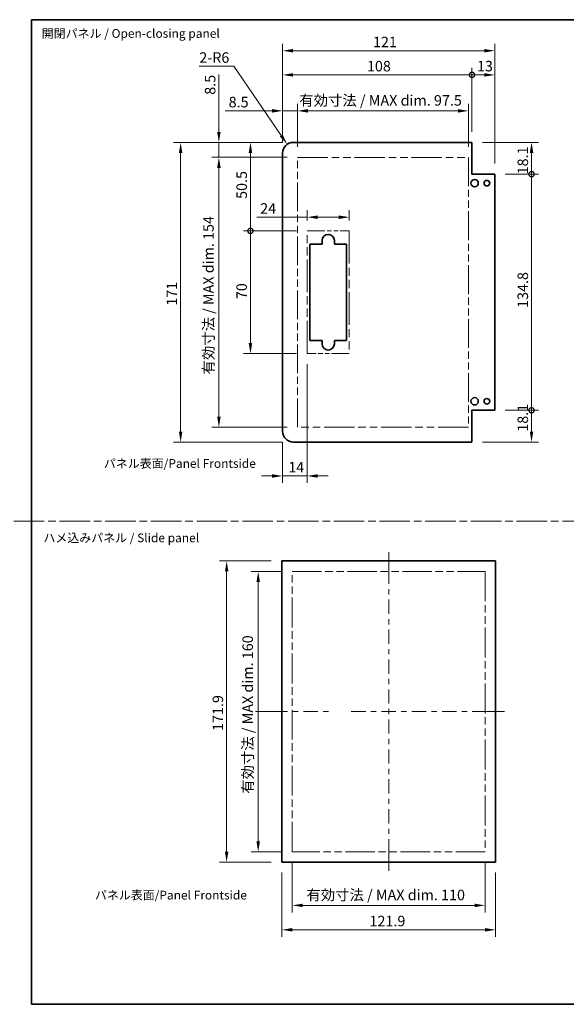
# Model space of a CAD drawing. Units: millimetres. Extents: x 0 to 6492, y -21 to 1124.
# Drawn here: x 5703 to 6015, y 0 to 562 of the extents above; entities that cross this region are included whole.
import ezdxf

# ---------------------------------------------------------------- set-up
doc = ezdxf.new("R2010")
doc.units = ezdxf.units.MM
doc.header["$LTSCALE"] = 4
doc.linetypes.add('CHAIN', pattern=[0.3543, 0.2362, -0.0295, 0.0591, -0.0295])
doc.linetypes.add('DOUBLE_DASH_CHAIN', pattern=[1.2403, 0.6614, -0.0827, 0.1654, -0.0827, 0.1654, -0.0827])
doc.layers.get('Defpoints').update_dxf_attribs({"lineweight": 25})
for name, color, linetype, lineweight in [('Border (ISO)', 7, 'Continuous', 35), ('Centerline (ISO)', 131, 'Continuous', 18), ('Dimension (ISO)', 7, 'Continuous', 18), ('Dimension (ISO) @ 1', 7, 'Continuous', 18), ('Sketch Geometry (ISO)', 7, 'Continuous', 18), ('Symbol (ISO)', 7, 'Continuous', 18), ('Visible (ISO)', 7, 'Continuous', 35)]:
    doc.layers.add(name, color=color, linetype=linetype, lineweight=lineweight)
doc.styles.add('Note Text (TK)', font='txt')
doc.dimstyles.new('Default - Method 1b (TK)', dxfattribs={"dimscale": 4, "dimtxt": 2.5, "dimasz": 2.5, "dimexe": 1, "dimexo": 1.5, "dimgap": 1, "dimtad": 1, "dimtoh": 1, "dimrnd": 1e-08, "dimdsep": 46, "dimtxsty": 'Note Text (TK)', "dimcen": 0.09, "dimdle": 5, "dimclrd": 100, "dimclre": 100, "dimclrt": 7, "dimadec": 1, "dimazin": 1, "dimtfac": 1, "dimtmove": 0, "dimatfit": 3, "dimfxl": 1, "dimtolj": 1, "dimlwd": -1, "dimlwe": -1, "dimarcsym": 0})

# ---------------------------------------------------------------- blocks, each defined once
blk = doc.blocks.new('図面枠 tk図枠')
at = {"layer": 'Border (ISO)'}
for p, q in [((14.5, 289), (405.5, 289)), ((14.5, 289), (14.5, 8)), ((405.5, 289), (405.5, 8)), ((14.5, 8), (405.5, 8))]:
    blk.add_line(p, q, dxfattribs=at)
blk = doc.blocks.new('*D109')
at = {"layer": 'Defpoints', "color": 0}
for p in [(5816.45, 483.44), (5861.29, 483.44), (5861.29, 329.44)]:
    blk.add_point(p, dxfattribs=at)
at = {"layer": 'Dimension (ISO)', "color": 100}
for p, q in [((5855.29, 483.44), (5812.45, 483.44)), ((5816.45, 335.44), (5816.45, 477.44)), ((5855.29, 329.44), (5812.45, 329.44))]:
    blk.add_line(p, q, dxfattribs=at)
for points in [[(5815.45, 477.44), (5817.45, 477.44), (5816.45, 483.44)], [(5815.45, 335.44), (5817.45, 335.44), (5816.45, 329.44)]]:
    blk.add_solid(points, dxfattribs=at)
at = {"layer": 'Dimension (ISO)', "color": 7, "insert": (5810.5, 359.51), "char_height": 6, "attachment_point": 4, "rotation": 90, "style": 'Note Text (TK)'}
blk.add_mtext('\\A1;有効寸法 / MAX dim. 154', dxfattribs=at)
blk = doc.blocks.new('*D110')
at = {"layer": 'Defpoints', "color": 0}
for p in [(5958.79, 509.97), (5861.29, 483.44), (5958.79, 483.44)]:
    blk.add_point(p, dxfattribs=at)
at = {"layer": 'Dimension (ISO)', "color": 100}
for p, q in [((5861.29, 489.44), (5861.29, 513.97)), ((5958.79, 489.44), (5958.79, 513.97)), ((5867.29, 509.97), (5952.79, 509.97))]:
    blk.add_line(p, q, dxfattribs=at)
for points in [[(5867.29, 510.97), (5867.29, 508.97), (5861.29, 509.97)], [(5952.79, 510.97), (5952.79, 508.97), (5958.79, 509.97)]]:
    blk.add_solid(points, dxfattribs=at)
at = {"layer": 'Dimension (ISO)', "color": 7, "insert": (5862.31, 515.93), "char_height": 6, "attachment_point": 4, "style": 'Note Text (TK)'}
blk.add_mtext('\\A1;有効寸法 / MAX dim. 97.5', dxfattribs=at)
blk = doc.blocks.new('*D129')
at = {"layer": 'Defpoints', "color": 0}
for p in [(5852.79, 509.97), (5852.79, 485.94), (5861.29, 483.44)]:
    blk.add_point(p, dxfattribs=at)
at = {"layer": 'Dimension (ISO)', "color": 100}
for p, q in [((5852.79, 491.94), (5852.79, 513.97)), ((5861.29, 489.44), (5861.29, 513.97)), ((5846.79, 509.97), (5820.02, 509.97)), ((5861.29, 509.97), (5852.79, 509.97)), ((5867.29, 509.97), (5873.29, 509.97))]:
    blk.add_line(p, q, dxfattribs=at)
for points in [[(5846.79, 510.97), (5846.79, 508.97), (5852.79, 509.97)], [(5867.29, 510.97), (5867.29, 508.97), (5861.29, 509.97)]]:
    blk.add_solid(points, dxfattribs=at)
at = {"layer": 'Dimension (ISO)', "color": 7, "insert": (5822.02, 514.97), "char_height": 6, "attachment_point": 4, "style": 'Note Text (TK)'}
blk.add_mtext('\\A1;8.5', dxfattribs=at)
blk = doc.blocks.new('*D111')
at = {"layer": 'Defpoints', "color": 0}
for p in [(5816.45, 491.94), (5858.79, 491.94), (5861.29, 483.44)]:
    blk.add_point(p, dxfattribs=at)
at = {"layer": 'Dimension (ISO)', "color": 100}
for p, q in [((5816.45, 497.94), (5816.45, 530.8)), ((5852.79, 491.94), (5812.45, 491.94)), ((5816.45, 483.44), (5816.45, 491.94)), ((5855.29, 483.44), (5812.45, 483.44)), ((5816.45, 477.44), (5816.45, 471.44))]:
    blk.add_line(p, q, dxfattribs=at)
for points in [[(5815.45, 497.94), (5817.45, 497.94), (5816.45, 491.94)], [(5815.45, 477.44), (5817.45, 477.44), (5816.45, 483.44)]]:
    blk.add_solid(points, dxfattribs=at)
at = {"layer": 'Dimension (ISO)', "color": 7, "insert": (5811.45, 519.15), "char_height": 6, "attachment_point": 4, "rotation": 90, "style": 'Note Text (TK)'}
blk.add_mtext('\\A1;8.5', dxfattribs=at)
blk = doc.blocks.new('*D130')
at = {"layer": 'Defpoints', "color": 0}
for p in [(5890.79, 449.26), (5866.79, 441.44), (5890.79, 441.44)]:
    blk.add_point(p, dxfattribs=at)
at = {"layer": 'Dimension (ISO)', "color": 100}
for p, q in [((5866.79, 447.44), (5866.79, 453.26)), ((5890.79, 447.44), (5890.79, 453.26)), ((5866.79, 449.26), (5837.99, 449.26)), ((5884.79, 449.26), (5872.79, 449.26))]:
    blk.add_line(p, q, dxfattribs=at)
for points in [[(5872.79, 450.26), (5872.79, 448.26), (5866.79, 449.26)], [(5884.79, 450.26), (5884.79, 448.26), (5890.79, 449.26)]]:
    blk.add_solid(points, dxfattribs=at)
at = {"layer": 'Dimension (ISO)', "color": 7, "insert": (5839.99, 454.26), "char_height": 6, "attachment_point": 4, "style": 'Note Text (TK)'}
blk.add_mtext('\\A1;24', dxfattribs=at)
blk = doc.blocks.new('_DotSmall')
at = {"color": 0, "linetype": 'ByBlock', "const_width": 0.5}
blk.add_lwpolyline([(-0.0625, 0, 1), (0.0625, 0, 1)], format="xyb", close=True, dxfattribs=at)
blk = doc.blocks.new('*D112')
at = {"layer": 'Defpoints', "color": 0}
for p in [(5834.44, 441.44), (5866.79, 441.44), (5866.79, 371.44)]:
    blk.add_point(p, dxfattribs=at)
at = {"layer": 'Dimension (ISO)', "color": 100}
for p, q in [((5860.79, 441.44), (5830.44, 441.44)), ((5834.44, 377.44), (5834.44, 441.44)), ((5860.79, 371.44), (5830.44, 371.44))]:
    blk.add_line(p, q, dxfattribs=at)
blk.add_solid([(5833.44, 377.44), (5835.44, 377.44), (5834.44, 371.44)], dxfattribs=at)
at = {"layer": 'Dimension (ISO)', "color": 100, "xscale": 6, "yscale": 6, "zscale": 6, "rotation": 90}
blk.add_blockref('_DotSmall', (5834.44, 441.44), dxfattribs=at)
at = {"layer": 'Dimension (ISO)', "color": 7, "insert": (5829.44, 402.5), "char_height": 6, "attachment_point": 4, "rotation": 90, "style": 'Note Text (TK)'}
blk.add_mtext('\\A1;70', dxfattribs=at)
blk = doc.blocks.new('*D113')
at = {"layer": 'Defpoints', "color": 0}
for p in [(5834.44, 491.94), (5858.79, 491.94), (5866.79, 441.44)]:
    blk.add_point(p, dxfattribs=at)
at = {"layer": 'Dimension (ISO)', "color": 100}
for p, q in [((5852.79, 491.94), (5830.44, 491.94)), ((5834.44, 441.44), (5834.44, 485.94)), ((5860.79, 441.44), (5830.44, 441.44))]:
    blk.add_line(p, q, dxfattribs=at)
blk.add_solid([(5833.44, 485.94), (5835.44, 485.94), (5834.44, 491.94)], dxfattribs=at)
at = {"layer": 'Dimension (ISO)', "color": 100, "xscale": 6, "yscale": 6, "zscale": 6, "rotation": 270}
blk.add_blockref('_DotSmall', (5834.44, 441.44), dxfattribs=at)
at = {"layer": 'Dimension (ISO)', "color": 7, "insert": (5829.44, 459.72), "char_height": 6, "attachment_point": 4, "rotation": 90, "style": 'Note Text (TK)'}
blk.add_mtext('\\A1;50.5', dxfattribs=at)
blk = doc.blocks.new('*D114')
at = {"layer": 'Defpoints', "color": 0}
for p in [(5960.79, 530.49), (5960.79, 491.94), (5852.79, 485.94)]:
    blk.add_point(p, dxfattribs=at)
at = {"layer": 'Dimension (ISO)', "color": 100}
for p, q in [((5852.79, 491.94), (5852.79, 534.49)), ((5960.79, 497.94), (5960.79, 534.49)), ((5858.79, 530.49), (5960.79, 530.49))]:
    blk.add_line(p, q, dxfattribs=at)
blk.add_solid([(5858.79, 531.49), (5858.79, 529.49), (5852.79, 530.49)], dxfattribs=at)
at = {"layer": 'Dimension (ISO)', "color": 100, "xscale": 6, "yscale": 6, "zscale": 6}
blk.add_blockref('_DotSmall', (5960.79, 530.49), dxfattribs=at)
at = {"layer": 'Dimension (ISO)', "color": 7, "insert": (5900.89, 535.49), "char_height": 6, "attachment_point": 4, "style": 'Note Text (TK)'}
blk.add_mtext('\\A1;108', dxfattribs=at)
blk = doc.blocks.new('*D115')
at = {"layer": 'Defpoints', "color": 0}
for p in [(5973.79, 530.49), (5960.79, 491.94), (5973.79, 473.84)]:
    blk.add_point(p, dxfattribs=at)
at = {"layer": 'Dimension (ISO)', "color": 100}
for p, q in [((5960.79, 497.94), (5960.79, 534.49)), ((5973.79, 479.84), (5973.79, 534.49)), ((5960.79, 530.49), (5967.79, 530.49))]:
    blk.add_line(p, q, dxfattribs=at)
blk.add_solid([(5967.79, 531.49), (5967.79, 529.49), (5973.79, 530.49)], dxfattribs=at)
at = {"layer": 'Dimension (ISO)', "color": 100, "xscale": 6, "yscale": 6, "zscale": 6, "rotation": 180}
blk.add_blockref('_DotSmall', (5960.79, 530.49), dxfattribs=at)
at = {"layer": 'Dimension (ISO)', "color": 7, "insert": (5963.61, 535.49), "char_height": 6, "attachment_point": 4, "style": 'Note Text (TK)'}
blk.add_mtext('\\A1;13', dxfattribs=at)
blk = doc.blocks.new('*D116')
at = {"layer": 'Defpoints', "color": 0}
for p in [(5858.79, 491.94), (5794.63, 320.94), (5858.79, 320.94)]:
    blk.add_point(p, dxfattribs=at)
at = {"layer": 'Dimension (ISO)', "color": 100}
for p, q in [((5852.79, 491.94), (5790.63, 491.94)), ((5794.63, 485.94), (5794.63, 326.94)), ((5852.79, 320.94), (5790.63, 320.94))]:
    blk.add_line(p, q, dxfattribs=at)
for points in [[(5793.63, 485.94), (5795.63, 485.94), (5794.63, 491.94)], [(5793.63, 326.94), (5795.63, 326.94), (5794.63, 320.94)]]:
    blk.add_solid(points, dxfattribs=at)
at = {"layer": 'Dimension (ISO)', "color": 7, "insert": (5789.63, 398.74), "char_height": 6, "attachment_point": 4, "rotation": 90, "style": 'Note Text (TK)'}
blk.add_mtext('\\A1;171', dxfattribs=at)
blk = doc.blocks.new('*D117')
at = {"layer": 'Defpoints', "color": 0}
for p in [(5973.79, 544.29), (5852.79, 485.94), (5973.79, 473.84)]:
    blk.add_point(p, dxfattribs=at)
at = {"layer": 'Dimension (ISO)', "color": 100}
for p, q in [((5852.79, 491.94), (5852.79, 548.29)), ((5973.79, 479.84), (5973.79, 548.29)), ((5858.79, 544.29), (5967.79, 544.29))]:
    blk.add_line(p, q, dxfattribs=at)
for points in [[(5858.79, 545.29), (5858.79, 543.29), (5852.79, 544.29)], [(5967.79, 545.29), (5967.79, 543.29), (5973.79, 544.29)]]:
    blk.add_solid(points, dxfattribs=at)
at = {"layer": 'Dimension (ISO)', "color": 7, "insert": (5904.32, 549.29), "char_height": 6, "attachment_point": 4, "style": 'Note Text (TK)'}
blk.add_mtext('\\A1;121', dxfattribs=at)
blk = doc.blocks.new('*D118')
at = {"layer": 'Defpoints', "color": 0}
for p in [(5960.79, 491.94), (5994.76, 491.94), (5973.79, 473.84)]:
    blk.add_point(p, dxfattribs=at)
at = {"layer": 'Dimension (ISO)', "color": 100}
for p, q in [((5966.79, 491.94), (5998.76, 491.94)), ((5994.76, 473.84), (5994.76, 485.94)), ((5979.79, 473.84), (5998.76, 473.84))]:
    blk.add_line(p, q, dxfattribs=at)
blk.add_solid([(5993.76, 485.94), (5995.76, 485.94), (5994.76, 491.94)], dxfattribs=at)
at = {"layer": 'Dimension (ISO)', "color": 100, "xscale": 6, "yscale": 6, "zscale": 6, "rotation": 270}
blk.add_blockref('_DotSmall', (5994.76, 473.84), dxfattribs=at)
at = {"layer": 'Dimension (ISO)', "color": 7, "insert": (5989.76, 473.73), "char_height": 6, "attachment_point": 4, "rotation": 90, "style": 'Note Text (TK)'}
blk.add_mtext('\\A1;18.1', dxfattribs=at)
blk = doc.blocks.new('*D119')
at = {"layer": 'Defpoints', "color": 0}
for p in [(5973.79, 473.84), (5994.76, 473.84), (5973.79, 339.04)]:
    blk.add_point(p, dxfattribs=at)
at = {"layer": 'Dimension (ISO)', "color": 100}
for p, q in [((5979.79, 473.84), (5998.76, 473.84)), ((5994.76, 339.04), (5994.76, 473.84)), ((5979.79, 339.04), (5998.76, 339.04))]:
    blk.add_line(p, q, dxfattribs=at)
at = {"layer": 'Dimension (ISO)', "color": 100, "xscale": 6, "yscale": 6, "zscale": 6}
for p, rotation in [((5994.76, 473.84), 90), ((5994.76, 339.04), 270)]:
    blk.add_blockref('_DotSmall', p, dxfattribs=dict(at, rotation=rotation))
at = {"layer": 'Dimension (ISO)', "color": 7, "insert": (5989.76, 397.51), "char_height": 6, "attachment_point": 4, "rotation": 90, "style": 'Note Text (TK)'}
blk.add_mtext('\\A1;134.8', dxfattribs=at)
blk = doc.blocks.new('*D120')
at = {"layer": 'Defpoints', "color": 0}
for p in [(5973.79, 339.04), (5994.76, 339.04), (5960.79, 320.94)]:
    blk.add_point(p, dxfattribs=at)
at = {"layer": 'Dimension (ISO)', "color": 100}
for p, q in [((5979.79, 339.04), (5998.76, 339.04)), ((5994.76, 326.94), (5994.76, 339.04)), ((5966.79, 320.94), (5998.76, 320.94))]:
    blk.add_line(p, q, dxfattribs=at)
blk.add_solid([(5993.76, 326.94), (5995.76, 326.94), (5994.76, 320.94)], dxfattribs=at)
at = {"layer": 'Dimension (ISO)', "color": 100, "xscale": 6, "yscale": 6, "zscale": 6, "rotation": 90}
blk.add_blockref('_DotSmall', (5994.76, 339.04), dxfattribs=at)
at = {"layer": 'Dimension (ISO)', "color": 7, "insert": (5989.76, 326.83), "char_height": 6, "attachment_point": 4, "rotation": 90, "style": 'Note Text (TK)'}
blk.add_mtext('\\A1;18.1', dxfattribs=at)
blk = doc.blocks.new('*D128')
at = {"layer": 'Defpoints', "color": 0}
for p in [(5855.4, 490.89), (5858.79, 485.94)]:
    blk.add_point(p, dxfattribs=at)
at = {"layer": 'Dimension (ISO)', "color": 100}
for p, q in [((5805.28, 535.39), (5824.91, 535.39)), ((5824.91, 535.39), (5852.01, 495.84))]:
    blk.add_line(p, q, dxfattribs=at)
blk.add_solid([(5852.83, 496.4), (5851.18, 495.27), (5855.4, 490.89)], dxfattribs=at)
at = {"layer": 'Dimension (ISO)', "color": 7, "insert": (5805.28, 540.39), "char_height": 6, "attachment_point": 4, "style": 'Note Text (TK)'}
blk.add_mtext('\\A1;2-R6', dxfattribs=at)
blk = doc.blocks.new('*D124')
at = {"layer": 'Defpoints', "color": 0}
for p in [(5858.29, 87.1), (5968.29, 87.1), (5858.29, 56.46)]:
    blk.add_point(p, dxfattribs=at)
at = {"layer": 'Dimension (ISO)', "color": 100}
for p, q in [((5858.29, 81.1), (5858.29, 52.46)), ((5968.29, 81.1), (5968.29, 52.46)), ((5962.29, 56.46), (5864.29, 56.46))]:
    blk.add_line(p, q, dxfattribs=at)
for points in [[(5864.29, 57.46), (5864.29, 55.46), (5858.29, 56.46)], [(5962.29, 57.46), (5962.29, 55.46), (5968.29, 56.46)]]:
    blk.add_solid(points, dxfattribs=at)
at = {"layer": 'Dimension (ISO)', "color": 7, "insert": (5866.38, 62.42), "char_height": 6, "attachment_point": 4, "style": 'Note Text (TK)'}
blk.add_mtext('\\A1;有効寸法 / MAX dim. 110', dxfattribs=at)
blk = doc.blocks.new('*D125')
at = {"layer": 'Defpoints', "color": 0}
for p in [(5852.34, 81.15), (5974.24, 81.15), (5974.24, 42.52)]:
    blk.add_point(p, dxfattribs=at)
at = {"layer": 'Dimension (ISO)', "color": 100}
for p, q in [((5852.34, 75.15), (5852.34, 38.52)), ((5974.24, 75.15), (5974.24, 38.52)), ((5858.34, 42.52), (5968.24, 42.52))]:
    blk.add_line(p, q, dxfattribs=at)
for points in [[(5858.34, 43.52), (5858.34, 41.52), (5852.34, 42.52)], [(5968.24, 43.52), (5968.24, 41.52), (5974.24, 42.52)]]:
    blk.add_solid(points, dxfattribs=at)
at = {"layer": 'Dimension (ISO)', "color": 7, "insert": (5902.34, 47.52), "char_height": 6, "attachment_point": 4, "style": 'Note Text (TK)'}
blk.add_mtext('\\A1;121.9', dxfattribs=at)
blk = doc.blocks.new('*D126')
at = {"layer": 'Defpoints', "color": 0}
for p in [(5838.86, 247.1), (5858.29, 247.1), (5858.29, 87.1)]:
    blk.add_point(p, dxfattribs=at)
at = {"layer": 'Dimension (ISO)', "color": 100}
for p, q in [((5852.29, 247.1), (5834.86, 247.1)), ((5838.86, 93.1), (5838.86, 241.1)), ((5852.29, 87.1), (5834.86, 87.1))]:
    blk.add_line(p, q, dxfattribs=at)
for points in [[(5837.86, 241.1), (5839.86, 241.1), (5838.86, 247.1)], [(5837.86, 93.1), (5839.86, 93.1), (5838.86, 87.1)]]:
    blk.add_solid(points, dxfattribs=at)
at = {"layer": 'Dimension (ISO)', "color": 7, "insert": (5832.9, 120.19), "char_height": 6, "attachment_point": 4, "rotation": 90, "style": 'Note Text (TK)'}
blk.add_mtext('\\A1;有効寸法 / MAX dim. 160', dxfattribs=at)
blk = doc.blocks.new('*D127')
at = {"layer": 'Defpoints', "color": 0}
for p in [(5820.87, 253.05), (5852.34, 253.05), (5852.34, 81.15)]:
    blk.add_point(p, dxfattribs=at)
at = {"layer": 'Dimension (ISO)', "color": 100}
for p, q in [((5846.34, 253.05), (5816.87, 253.05)), ((5820.87, 87.15), (5820.87, 247.05)), ((5846.34, 81.15), (5816.87, 81.15))]:
    blk.add_line(p, q, dxfattribs=at)
for points in [[(5819.87, 247.05), (5821.87, 247.05), (5820.87, 253.05)], [(5819.87, 87.15), (5821.87, 87.15), (5820.87, 81.15)]]:
    blk.add_solid(points, dxfattribs=at)
at = {"layer": 'Dimension (ISO)', "color": 7, "insert": (5815.87, 156.04), "char_height": 6, "attachment_point": 4, "rotation": 90, "style": 'Note Text (TK)'}
blk.add_mtext('\\A1;171.9', dxfattribs=at)
blk = doc.blocks.new('*D122')
at = {"layer": 'Defpoints', "color": 0}
for p in [(5866.79, 371.44), (5852.79, 326.94), (5852.79, 301.56)]:
    blk.add_point(p, dxfattribs=at)
at = {"layer": 'Dimension (ISO)', "color": 100}
for p, q in [((5866.79, 365.44), (5866.79, 297.56)), ((5852.79, 320.94), (5852.79, 297.56)), ((5846.79, 301.56), (5840.79, 301.56)), ((5866.79, 301.56), (5852.79, 301.56)), ((5872.79, 301.56), (5878.79, 301.56))]:
    blk.add_line(p, q, dxfattribs=at)
for points in [[(5846.79, 302.56), (5846.79, 300.56), (5852.79, 301.56)], [(5872.79, 302.56), (5872.79, 300.56), (5866.79, 301.56)]]:
    blk.add_solid(points, dxfattribs=at)
at = {"layer": 'Dimension (ISO)', "color": 7, "insert": (5856.02, 306.56), "char_height": 6, "attachment_point": 4, "style": 'Note Text (TK)'}
blk.add_mtext('\\A1;14', dxfattribs=at)

msp = doc.modelspace()

# ---------------------------------------------------------------- linework, layer by layer
at = {"layer": 'Centerline (ISO)'}
for p, q in [((5913.288, 253.052), (5913.288, 258.052)), ((5913.288, 253.052), (5913.288, 248.052)), ((5842.338, 167.102), (5837.338, 167.102)), ((5842.338, 167.102), (5847.338, 167.102)), ((5974.238, 167.102), (5969.238, 167.102)), ((5974.238, 167.102), (5979.238, 167.102)), ((5913.288, 81.152), (5913.288, 86.152)), ((5913.288, 81.152), (5913.288, 76.152))]:
    msp.add_line(p, q, dxfattribs=at)
at = {"layer": 'Centerline (ISO)', "linetype": 'Continuous'}
for p, q in [((5913.288, 248.052), (5913.288, 239.962)), ((5913.288, 236.962), (5913.288, 233.962)), ((5913.288, 230.962), (5913.288, 222.872)), ((5913.288, 219.872), (5913.288, 216.872)), ((5913.288, 213.872), (5913.288, 205.782)), ((5913.288, 202.782), (5913.288, 199.782)), ((5913.288, 196.782), (5913.288, 188.692)), ((5913.288, 185.692), (5913.288, 182.692)), ((5913.288, 179.692), (5913.288, 171.602)), ((5913.288, 168.602), (5913.288, 165.602)), ((5847.338, 167.102), (5855.61, 167.102)), ((5858.61, 167.102), (5861.61, 167.102)), ((5864.61, 167.102), (5872.881, 167.102)), ((5875.881, 167.102), (5878.881, 167.102)), ((5891.881, 167.102), (5900.152, 167.102)), ((5903.152, 167.102), (5906.152, 167.102)), ((5909.152, 167.102), (5917.424, 167.102)), ((5920.424, 167.102), (5923.424, 167.102)), ((5926.424, 167.102), (5934.695, 167.102)), ((5937.695, 167.102), (5940.695, 167.102)), ((5943.695, 167.102), (5951.967, 167.102)), ((5954.967, 167.102), (5957.967, 167.102)), ((5960.967, 167.102), (5969.238, 167.102)), ((5913.288, 162.602), (5913.288, 154.512)), ((5913.288, 151.512), (5913.288, 148.512)), ((5913.288, 145.512), (5913.288, 137.422)), ((5913.288, 134.422), (5913.288, 131.422)), ((5913.288, 128.422), (5913.288, 120.332)), ((5913.288, 117.332), (5913.288, 114.332)), ((5913.288, 111.332), (5913.288, 103.242)), ((5913.288, 100.242), (5913.288, 97.242)), ((5913.288, 94.242), (5913.288, 86.152))]:
    msp.add_line(p, q, dxfattribs=at)
at = {"layer": 'Sketch Geometry (ISO)', "color": 4, "linetype": 'DOUBLE_DASH_CHAIN', "ltscale": 6.550835}
for p, q in [((5861.288, 483.437), (5958.788, 483.437)), ((5958.788, 329.437), (5861.288, 329.437))]:
    msp.add_line(p, q, dxfattribs=at)
at = {"layer": 'Sketch Geometry (ISO)', "color": 4, "linetype": 'DOUBLE_DASH_CHAIN', "ltscale": 6.208176}
for p, q in [((5861.288, 329.437), (5861.288, 483.437)), ((5958.788, 483.437), (5958.788, 329.437))]:
    msp.add_line(p, q, dxfattribs=at)
at = {"layer": 'Sketch Geometry (ISO)', "color": 4, "linetype": 'DOUBLE_DASH_CHAIN', "ltscale": 3.808986}
for p, q in [((5866.788, 441.437), (5890.788, 441.437)), ((5890.788, 371.437), (5866.788, 371.437))]:
    msp.add_line(p, q, dxfattribs=at)
at = {"layer": 'Sketch Geometry (ISO)', "color": 4, "linetype": 'DOUBLE_DASH_CHAIN', "ltscale": 7.054745}
for p, q in [((5866.788, 371.437), (5866.788, 441.437)), ((5890.788, 441.437), (5890.788, 371.437))]:
    msp.add_line(p, q, dxfattribs=at)
at = {"layer": 'Sketch Geometry (ISO)', "color": 4, "linetype": 'CHAIN', "ltscale": 18.394846}
msp.add_line((5699.5, 275.742), (6481.575, 275.742), dxfattribs=at)
at = {"layer": 'Sketch Geometry (ISO)', "color": 4, "linetype": 'DOUBLE_DASH_CHAIN', "ltscale": 6.334873}
for p, q in [((5858.288, 247.102), (5968.288, 247.102)), ((5968.288, 87.102), (5858.288, 87.102))]:
    msp.add_line(p, q, dxfattribs=at)
at = {"layer": 'Sketch Geometry (ISO)', "color": 4, "linetype": 'DOUBLE_DASH_CHAIN', "ltscale": 6.450052}
for p, q in [((5858.288, 87.102), (5858.288, 247.102)), ((5968.288, 247.102), (5968.288, 87.102))]:
    msp.add_line(p, q, dxfattribs=at)
at = {"layer": 'Visible (ISO)'}
for p, q in [((5960.788, 491.937), (5858.788, 491.937)), ((5960.788, 473.837), (5960.788, 491.937)), ((5852.788, 326.937), (5852.788, 485.937)), ((5973.788, 473.837), (5960.788, 473.837)), ((5973.788, 339.037), (5973.788, 473.837)), ((5868.288, 433.937), (5875.288, 433.937)), ((5868.288, 378.937), (5868.288, 433.937)), ((5875.288, 433.937), (5875.288, 435.937)), ((5882.288, 435.937), (5882.288, 433.937)), ((5882.288, 433.937), (5889.288, 433.937)), ((5889.288, 433.937), (5889.288, 378.937)), ((5875.288, 378.937), (5868.288, 378.937)), ((5875.288, 376.937), (5875.288, 378.937)), ((5882.288, 378.937), (5882.288, 376.937)), ((5889.288, 378.937), (5882.288, 378.937)), ((5960.788, 339.037), (5973.788, 339.037)), ((5960.788, 320.937), (5960.788, 339.037)), ((5960.788, 320.937), (5858.788, 320.937)), ((5974.238, 253.052), (5852.338, 253.052)), ((5852.338, 81.152), (5852.338, 253.052)), ((5974.238, 81.152), (5974.238, 253.052)), ((5974.238, 81.152), (5852.338, 81.152))]:
    msp.add_line(p, q, dxfattribs=at)
for centre, radius in [((5962.288, 468.687), 2.1), ((5969.288, 468.687), 1.6), ((5962.288, 344.187), 2.1), ((5969.288, 344.187), 1.6)]:
    msp.add_circle(centre, radius, dxfattribs=at)
for centre, radius, start, end in [((5858.788, 485.937), 6, 90, 180), ((5878.788, 435.937), 3.5, 0, 180), ((5878.788, 376.937), 3.5, 180, 0), ((5858.788, 326.937), 6, 180, 270)]:
    msp.add_arc(centre, radius, start, end, dxfattribs=at)

# ---------------------------------------------------------------- block references
at = {"xscale": 2, "yscale": 2, "zscale": 2}
msp.add_blockref('図面枠 tk図枠', (5680.566, -16), dxfattribs=at)

# ---------------------------------------------------------------- texts
at = {"layer": 'Symbol (ISO)', "color": 7, "char_height": 5, "attachment_point": 4, "line_spacing_factor": 1.5, "style": 'Note Text (TK)'}
for s, insert, width in [('{開閉パネル / Open-closing panel}', (5715.423, 553.513), 105.40936), ('{ハメ込みパネル / Slide panel}', (5716.351, 265.588), 91.81287)]:
    msp.add_mtext(s, dxfattribs=dict(at, insert=insert, width=width))
for width, insert in [(255.69827, (5750.839, 308.704)), (230.84505, (5745.736, 62.328))]:
    msp.add_mtext_dynamic_manual_height_columns('{\\fMS PGothic|b0|i0|c128|p50;パネル表面/Panel Frontside}', width=width, gutter_width=1, heights=[0], dxfattribs=dict(at, insert=insert))

# ---------------------------------------------------------------- dimensions: what is measured, and where the dimension line sits
at = {"layer": 'Dimension (ISO) @ 1', "color": 100}
for base, p1, p2, angle, override, picture, middle in [((5973.788, 544.289), (5852.788, 485.937), (5973.788, 473.837), 180, {"dimscale": 1, "dimtxt": 6, "dimasz": 6, "dimexe": 4, "dimexo": 6, "dimgap": 2, "dimtoh": 0, "dimdec": 2, "dimcen": 0.36, "dimtp": 0, "dimtm": 0, "dimtdec": 2, "dimtix": 0, "dimtofl": 0, "dimtmove": 0, "dimatfit": 1}, '*D117', (5909.591, 544.289)), ((5960.788, 530.488), (5852.788, 485.937), (5960.788, 491.937), 180, {"dimscale": 1, "dimtxt": 6, "dimasz": 6, "dimexe": 4, "dimexo": 6, "dimgap": 2, "dimtoh": 0, "dimdec": 2, "dimblk2": 'DotSmall', "dimsah": 1, "dimcen": 0.36, "dimdle": 0, "dimtp": 0, "dimtm": 0, "dimtdec": 2, "dimtix": 0, "dimtofl": 0, "dimtmove": 0, "dimatfit": 1}, '*D114', (5906.768, 530.488)), ((5973.788, 530.488), (5960.788, 491.937), (5973.788, 473.837), 180, {"dimscale": 1, "dimtxt": 6, "dimasz": 6, "dimexe": 4, "dimexo": 6, "dimgap": 2, "dimtoh": 0, "dimdec": 2, "dimblk1": 'DotSmall', "dimsah": 1, "dimcen": 0.36, "dimdle": 0, "dimtp": 0, "dimtm": 0, "dimtdec": 2, "dimtix": 0, "dimtofl": 1, "dimtmove": 0, "dimatfit": 1}, '*D115', (5967.288, 530.488)), ((5816.452, 491.937), (5861.288, 483.437), (5858.788, 491.937), 90, {"dimscale": 1, "dimtxt": 6, "dimasz": 6, "dimexe": 4, "dimexo": 6, "dimgap": 2, "dimtoh": 0, "dimdec": 2, "dimcen": 0.36, "dimtp": 0, "dimtm": 0, "dimtdec": 2, "dimtix": 0, "dimtofl": 1, "dimtmove": 0, "dimatfit": 1}, '*D111', (5816.452, 523.976)), ((5852.788, 509.971), (5861.288, 483.437), (5852.788, 485.937), 180, {"dimscale": 1, "dimtxt": 6, "dimasz": 6, "dimexe": 4, "dimexo": 6, "dimgap": 2, "dimtoh": 0, "dimcen": 0.36, "dimtix": 0, "dimtofl": 1, "dimtmove": 0, "dimatfit": 1}, '*D129', (5826.844, 509.971)), ((5794.63, 320.937), (5858.788, 491.937), (5858.788, 320.937), 90, {"dimscale": 1, "dimtxt": 6, "dimasz": 6, "dimexe": 4, "dimexo": 6, "dimgap": 2, "dimtoh": 0, "dimdec": 2, "dimcen": 0.36, "dimtp": 0, "dimtm": 0, "dimtdec": 2, "dimtix": 0, "dimtofl": 0, "dimtmove": 0, "dimatfit": 1}, '*D116', (5794.63, 404.007)), ((5834.441, 491.937), (5866.788, 441.437), (5858.788, 491.937), 90, {"dimscale": 1, "dimtxt": 6, "dimasz": 6, "dimexe": 4, "dimexo": 6, "dimgap": 2, "dimtoh": 0, "dimdec": 2, "dimblk1": 'DotSmall', "dimsah": 1, "dimcen": 0.36, "dimdle": 0, "dimtp": 0, "dimtm": 0, "dimtdec": 2, "dimtix": 0, "dimtofl": 0, "dimtmove": 0, "dimatfit": 1}, '*D113', (5834.441, 466.707)), ((5994.756, 491.937), (5973.788, 473.837), (5960.788, 491.937), 90, {"dimscale": 1, "dimtxt": 6, "dimasz": 6, "dimexe": 4, "dimexo": 6, "dimgap": 2, "dimtoh": 0, "dimdec": 2, "dimblk1": 'DotSmall', "dimsah": 1, "dimcen": 0.36, "dimdle": 0, "dimtp": 0, "dimtm": 0, "dimtdec": 2, "dimtix": 0, "dimtofl": 0, "dimtmove": 0, "dimatfit": 1}, '*D118', (5994.756, 479.887)), ((5994.756, 473.837), (5973.788, 339.037), (5973.788, 473.837), 90, {"dimscale": 1, "dimtxt": 6, "dimasz": 6, "dimexe": 4, "dimexo": 6, "dimgap": 2, "dimtoh": 0, "dimdec": 2, "dimblk1": 'DotSmall', "dimblk2": 'DotSmall', "dimsah": 1, "dimcen": 0.36, "dimdle": 0, "dimtp": 0, "dimtm": 0, "dimtdec": 2, "dimtix": 0, "dimtofl": 0, "dimtmove": 0, "dimatfit": 1}, '*D119', (5994.756, 406.457)), ((5890.788, 449.256), (5866.788, 441.437), (5890.788, 441.437), 180, {"dimscale": 1, "dimtxt": 6, "dimasz": 6, "dimexe": 4, "dimexo": 6, "dimgap": 2, "dimtoh": 0, "dimcen": 0.36, "dimtix": 0, "dimtofl": 0, "dimtmove": 0, "dimatfit": 2}, '*D130', (5843.992, 449.256)), ((5834.441, 441.437), (5866.788, 371.437), (5866.788, 441.437), 90, {"dimscale": 1, "dimtxt": 6, "dimasz": 6, "dimexe": 4, "dimexo": 6, "dimgap": 2, "dimtoh": 0, "dimdec": 2, "dimblk2": 'DotSmall', "dimsah": 1, "dimcen": 0.36, "dimdle": 0, "dimtp": 0, "dimtm": 0, "dimtdec": 2, "dimtix": 0, "dimtofl": 0, "dimtmove": 0, "dimatfit": 1}, '*D112', (5834.441, 406.417)), ((5852.788, 301.557), (5866.788, 371.437), (5852.788, 326.937), 180, {"dimscale": 1, "dimtxt": 6, "dimasz": 6, "dimexe": 4, "dimexo": 6, "dimgap": 2, "dimtoh": 0, "dimdec": 2, "dimcen": 0.36, "dimtp": 0, "dimtm": 0, "dimtdec": 2, "dimtix": 0, "dimtofl": 1, "dimtmove": 0, "dimatfit": 1}, '*D122', (5859.788, 301.557)), ((5994.756, 339.037), (5960.788, 320.937), (5973.788, 339.037), 90, {"dimscale": 1, "dimtxt": 6, "dimasz": 6, "dimexe": 4, "dimexo": 6, "dimgap": 2, "dimtoh": 0, "dimdec": 2, "dimblk2": 'DotSmall', "dimsah": 1, "dimcen": 0.36, "dimdle": 0, "dimtp": 0, "dimtm": 0, "dimtdec": 2, "dimtix": 0, "dimtofl": 0, "dimtmove": 0, "dimatfit": 1}, '*D120', (5994.756, 332.987)), ((5820.871, 253.052), (5852.338, 81.152), (5852.338, 253.052), 90, {"dimscale": 1, "dimtxt": 6, "dimasz": 6, "dimexe": 4, "dimexo": 6, "dimgap": 2, "dimtoh": 0, "dimdec": 2, "dimcen": 0.36, "dimtp": 0, "dimtm": 0, "dimtdec": 2, "dimtix": 0, "dimtofl": 0, "dimtmove": 0, "dimatfit": 1}, '*D127', (5820.871, 164.953)), ((5974.238, 42.522), (5852.338, 81.152), (5974.238, 81.152), 180, {"dimscale": 1, "dimtxt": 6, "dimasz": 6, "dimexe": 4, "dimexo": 6, "dimgap": 2, "dimtoh": 0, "dimdec": 2, "dimcen": 0.36, "dimtp": 0, "dimtm": 0, "dimtdec": 2, "dimtix": 0, "dimtofl": 0, "dimtmove": 0, "dimatfit": 1}, '*D125', (5911.252, 42.522))]:
    dim = msp.add_linear_dim(base=base, p1=p1, p2=p2, angle=angle, dimstyle='Default - Method 1b (TK)', override=override, dxfattribs=at)
    dim.commit()
    dim.dimension.update_dxf_attribs({"geometry": picture, "text_midpoint": middle, "dimtype": 128})
dim = msp.add_radius_dim(center=(5858.788, 485.937), mpoint=(5855.397, 490.887), text='2-<>', dimstyle='Default - Method 1b (TK)', override={"dimscale": 1, "dimtxt": 6, "dimasz": 6, "dimexe": 4, "dimexo": 6, "dimgap": 2, "dimtih": 1, "dimcen": 0, "dimtix": 0, "dimtofl": 0, "dimtmove": 0, "dimatfit": 3}, dxfattribs=at)
dim.commit()
dim.dimension.update_dxf_attribs({"geometry": '*D128', "text_midpoint": (5814.097, 535.389), "dimtype": 132})
for base, p1, p2, angle, picture, middle in [((5958.788, 509.971), (5861.288, 483.437), (5958.788, 483.437), 180, '*D110', (5910.038, 509.971)), ((5816.452, 483.437), (5861.288, 329.437), (5861.288, 483.437), 90, '*D109', (5816.452, 406.437)), ((5838.856, 247.102), (5858.288, 87.102), (5858.288, 247.102), 90, '*D126', (5838.856, 167.102)), ((5858.288, 56.463), (5968.288, 87.102), (5858.288, 87.102), 180, '*D124', (5913.288, 56.463))]:
    dim = msp.add_linear_dim(base=base, p1=p1, p2=p2, angle=angle, text='有効寸法 / MAX dim. <>', dimstyle='Default - Method 1b (TK)', override={"dimscale": 1, "dimtxt": 6, "dimasz": 6, "dimexe": 4, "dimexo": 6, "dimgap": 2, "dimtoh": 0, "dimdec": 2, "dimcen": 0.36, "dimtp": 0, "dimtm": 0, "dimtdec": 2, "dimtix": 0, "dimtofl": 0, "dimtmove": 0, "dimatfit": 1}, dxfattribs=at)
    dim.commit()
    dim.dimension.update_dxf_attribs({"geometry": picture, "text_midpoint": middle, "dimtype": 128})

doc.saveas('drawing.dxf')
